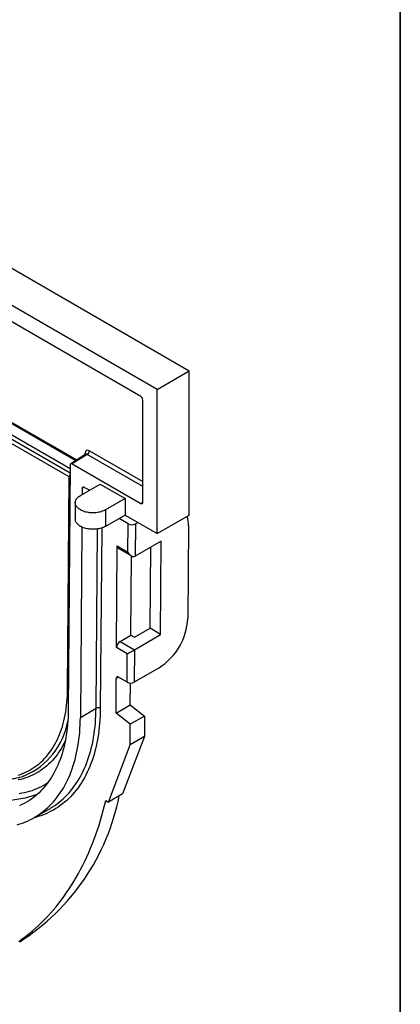
# Model space of a CAD drawing. Units: millimetres. Extents: x 8 to 417, y 1 to 291.
# Drawn here: x 377 to 415, y 144 to 242 of the extents above; entities that cross this region are included whole.
import ezdxf

# ---------------------------------------------------------------- set-up
doc = ezdxf.new("R2010")
doc.units = ezdxf.units.MM
doc.layers.add('FORMAT', color=7, linetype='Continuous')

msp = doc.modelspace()

# ---------------------------------------------------------------- linework, layer by layer
at = {"color": 7, "linetype": 'Continuous', "lineweight": 25}
for p, q in [((305.662, 257.805), (394.05, 206.78)), ((390.868, 204.943), (302.48, 255.969)), ((389.242, 204.249), (304.106, 253.397)), ((313.383, 237.971), (382.811, 197.891)), ((382.144, 196.268), (314.74, 235.18)), ((390.868, 204.943), (394.05, 206.78)), ((394.05, 192.49), (394.05, 206.78)), ((390.868, 190.654), (390.868, 204.943)), ((389.454, 193.756), (389.454, 203.881)), ((383.792, 198.508), (382.297, 197.567)), ((383.939, 198.492), (382.451, 197.554)), ((382.239, 197.434), (382.054, 173.142)), ((382.451, 197.554), (389.242, 193.634)), ((381.991, 175.238), (382.15, 196.258)), ((383.267, 194.43), (385.212, 195.552)), ((384.151, 194.94), (383.642, 195.234)), ((385.212, 195.552), (387.686, 194.124)), ((383.43, 195.113), (383.425, 194.521)), ((382.755, 193.715), (382.755, 192.082)), ((387.686, 194.124), (385.742, 193.001)), ((387.686, 194.124), (387.686, 192.49)), ((385.742, 193.001), (385.742, 191.368)), ((387.686, 192.49), (385.742, 191.368)), ((387.686, 192.49), (390.868, 190.654)), ((390.868, 190.654), (394.05, 192.49)), ((383.401, 191.298), (383.258, 172.436)), ((388.004, 191.617), (387.097, 192.15)), ((387.983, 188.812), (388.004, 191.617)), ((388.711, 191.613), (388.687, 188.402)), ((388.711, 191.613), (388.958, 191.756)), ((393.99, 191.423), (393.92, 182.237)), ((386.846, 179.355), (386.922, 189.435)), ((386.922, 189.435), (387.983, 188.812)), ((391.289, 189.905), (388.687, 188.402)), ((390.195, 181.281), (390.256, 189.308)), ((391.219, 180.637), (391.289, 189.905)), ((387.023, 189.208), (388.332, 188.439)), ((388.263, 180.578), (388.323, 188.445)), ((387.202, 179.965), (388.263, 180.578)), ((388.263, 180.578), (388.617, 180.37)), ((388.617, 180.37), (390.195, 181.281)), ((388.617, 179.135), (391.219, 180.637)), ((391.219, 180.637), (390.195, 181.281)), ((387.202, 179.965), (388.617, 179.135)), ((387.906, 178.732), (386.846, 179.355)), ((387.885, 175.927), (387.906, 178.732)), ((388.617, 179.135), (388.592, 175.924)), ((391.067, 177.352), (388.592, 175.924)), ((386.796, 172.86), (386.823, 176.306)), ((387.885, 175.927), (387.037, 176.426)), ((388.211, 173.677), (388.227, 175.84)), ((383.258, 172.436), (384.813, 173.334)), ((386.796, 172.86), (388.211, 173.677)), ((388.214, 171.754), (386.796, 172.86)), ((388.211, 173.677), (389.628, 172.57)), ((389.628, 172.57), (388.214, 171.754)), ((388.214, 169.718), (388.214, 171.754)), ((389.628, 172.57), (389.628, 170.535)), ((389.628, 170.535), (387.45, 164.864)), ((389.628, 170.535), (388.214, 169.718)), ((386.036, 164.047), (388.214, 169.718)), ((385.778, 164.197), (386.036, 164.047)), ((387.45, 164.864), (386.036, 164.047)), ((378.701, 162.519), (380.257, 163.417))]:
    msp.add_line(p, q, dxfattribs=at)
at = {"color": 8, "linetype": 'Continuous', "lineweight": 25}
for p, q in [((313.321, 238.108), (382.895, 197.944)), ((314.916, 235.523), (382.233, 196.663)), ((315.093, 235.867), (382.236, 197.106)), ((383.725, 198.467), (383.726, 198.618)), ((389.454, 195.307), (383.939, 198.492)), ((384.151, 198.859), (389.454, 195.797)), ((383.64, 195.235), (383.43, 195.113)), ((389.242, 193.634), (389.454, 193.756)), ((384.813, 173.334), (384.948, 191.105)), ((385.373, 191.205), (385.237, 173.331)), ((387.033, 176.428), (386.823, 176.306))]:
    msp.add_line(p, q, dxfattribs=at)
at = {"color": 8, "linetype": 'Continuous', "lineweight": 25, "flags": 128}
for points in [[(382.15, 196.258), (382.191, 196.238), (382.229, 196.224)], [(382.07, 175.205), (382.031, 175.219), (381.991, 175.238)], [(385.237, 173.331), (385.231, 172.951), (385.218, 172.575), (385.197, 172.204), (385.17, 171.837), (385.135, 171.475), (385.094, 171.118), (385.046, 170.766), (384.991, 170.419), (384.928, 170.078), (384.859, 169.742), (384.783, 169.412), (384.701, 169.088), (384.611, 168.769), (384.515, 168.457), (384.412, 168.151), (384.303, 167.852), (384.187, 167.559), (384.064, 167.273), (383.935, 166.994), (383.799, 166.722), (383.657, 166.456), (383.509, 166.198), (383.355, 165.947), (383.194, 165.704), (383.027, 165.468), (382.854, 165.24), (382.676, 165.019), (382.491, 164.806), (382.3, 164.601), (382.104, 164.405), (381.903, 164.216), (381.695, 164.035), (381.483, 163.863), (381.265, 163.699), (381.041, 163.543), (380.813, 163.396), (380.579, 163.257), (380.341, 163.127), (380.098, 163.006), (379.85, 162.894), (379.597, 162.79), (379.34, 162.695), (379.078, 162.608), (378.812, 162.531), (378.645, 162.487)], [(380.481, 163.553), (380.5, 163.565), (380.723, 163.711), (380.941, 163.865), (381.154, 164.028), (381.361, 164.198), (381.563, 164.377), (381.76, 164.564), (381.951, 164.758), (382.137, 164.96), (382.317, 165.17), (382.491, 165.388), (382.659, 165.613), (382.822, 165.845), (382.979, 166.085), (383.129, 166.332), (383.274, 166.586), (383.412, 166.847), (383.544, 167.115), (383.67, 167.389), (383.789, 167.67), (383.903, 167.958), (384.009, 168.252), (384.109, 168.552), (384.203, 168.859), (384.29, 169.171), (384.371, 169.489), (384.445, 169.813), (384.512, 170.143), (384.573, 170.478), (384.626, 170.818), (384.673, 171.163), (384.714, 171.513), (384.747, 171.868), (384.774, 172.228), (384.794, 172.592), (384.807, 172.961), (384.813, 173.334)], [(381.768, 170.154), (381.746, 170.106), (381.627, 169.86), (381.502, 169.62), (381.371, 169.388), (381.234, 169.163), (381.091, 168.944), (380.941, 168.734), (380.786, 168.53), (380.626, 168.334), (380.459, 168.146), (380.287, 167.966), (380.109, 167.793), (379.926, 167.628), (379.738, 167.471), (379.544, 167.323), (379.346, 167.182), (379.142, 167.05), (378.933, 166.926), (378.72, 166.81), (378.501, 166.703), (378.279, 166.605), (378.051, 166.514), (377.82, 166.433), (377.584, 166.36), (377.344, 166.296), (377.1, 166.24)], [(377.193, 164.904), (377.455, 164.946), (377.713, 164.997), (377.967, 165.057), (378.217, 165.126), (378.463, 165.203), (378.704, 165.29), (378.941, 165.385), (379.173, 165.488), (379.401, 165.601), (379.624, 165.722), (379.843, 165.851), (380.035, 165.975)]]:
    msp.add_lwpolyline(points, dxfattribs=at)
at = {"color": 7, "linetype": 'Continuous', "lineweight": 25, "flags": 128}
for points in [[(385.742, 193.001), (385.646, 192.95), (385.544, 192.902), (385.436, 192.86), (385.322, 192.822), (385.204, 192.789), (385.082, 192.762), (384.957, 192.74), (384.83, 192.723), (384.7, 192.711), (384.57, 192.706), (384.439, 192.706), (384.309, 192.711), (384.179, 192.723), (384.052, 192.74), (383.927, 192.762), (383.805, 192.789), (383.687, 192.822), (383.573, 192.86), (383.465, 192.902), (383.363, 192.95), (383.267, 193.001), (383.178, 193.056), (383.096, 193.115), (383.023, 193.178), (382.957, 193.243), (382.901, 193.311), (382.853, 193.382), (382.814, 193.454), (382.785, 193.528), (382.766, 193.602), (382.756, 193.678), (382.756, 193.753), (382.766, 193.828), (382.785, 193.903), (382.814, 193.977), (382.853, 194.049), (382.901, 194.119), (382.957, 194.187), (383.023, 194.253), (383.096, 194.315), (383.178, 194.374), (383.267, 194.43)], [(385.742, 191.368), (385.646, 191.317), (385.544, 191.269), (385.436, 191.227), (385.322, 191.189), (385.204, 191.156), (385.082, 191.129), (384.957, 191.106), (384.83, 191.09), (384.7, 191.078), (384.57, 191.073), (384.439, 191.073), (384.309, 191.078), (384.179, 191.09), (384.052, 191.106), (383.927, 191.129), (383.805, 191.156), (383.687, 191.189), (383.573, 191.227), (383.465, 191.269), (383.363, 191.317), (383.267, 191.368), (383.178, 191.423), (383.096, 191.482), (383.023, 191.545), (382.957, 191.61), (382.901, 191.678), (382.853, 191.749), (382.814, 191.821), (382.785, 191.894), (382.766, 191.969), (382.756, 192.044), (382.755, 192.082)], [(377.076, 166.716), (377.305, 166.791), (377.531, 166.875), (377.752, 166.967), (377.969, 167.068), (378.181, 167.177), (378.388, 167.295), (378.591, 167.421), (378.788, 167.555), (378.981, 167.697), (379.168, 167.848), (379.35, 168.006), (379.527, 168.173), (379.698, 168.347), (379.863, 168.529), (380.023, 168.719), (380.178, 168.916), (380.326, 169.12), (380.468, 169.332), (380.605, 169.552), (380.735, 169.778), (380.86, 170.011), (380.978, 170.251), (381.09, 170.498), (381.195, 170.751), (381.295, 171.011), (381.388, 171.277), (381.474, 171.549), (381.554, 171.827), (381.627, 172.111), (381.693, 172.401), (381.753, 172.696), (381.807, 172.997), (381.853, 173.303), (381.893, 173.614), (381.926, 173.93), (381.953, 174.25), (381.972, 174.575), (381.985, 174.905), (381.991, 175.238)], [(382.054, 173.142), (382.048, 172.781), (382.035, 172.425), (382.015, 172.072), (381.988, 171.725), (381.954, 171.382), (381.913, 171.044), (381.865, 170.711), (381.811, 170.383), (381.749, 170.061), (381.681, 169.744), (381.606, 169.433), (381.524, 169.128), (381.436, 168.829), (381.341, 168.537), (381.239, 168.25), (381.131, 167.97), (381.016, 167.696), (380.895, 167.43), (380.768, 167.17), (380.634, 166.917), (380.494, 166.671), (380.347, 166.432), (380.195, 166.201), (380.036, 165.977), (379.872, 165.76), (379.702, 165.552), (379.525, 165.351), (379.344, 165.158), (379.156, 164.972), (378.963, 164.795), (378.765, 164.626), (378.561, 164.466), (378.352, 164.313), (378.137, 164.169), (377.918, 164.033), (377.694, 163.906), (377.465, 163.787), (377.231, 163.677)], [(376.993, 161.801), (377.253, 161.879), (377.508, 161.966), (377.759, 162.062), (378.005, 162.166), (378.247, 162.278), (378.485, 162.399), (378.717, 162.529), (378.945, 162.667), (379.168, 162.813), (379.385, 162.967), (379.598, 163.13), (379.805, 163.3), (380.008, 163.479), (380.204, 163.666), (380.395, 163.86), (380.581, 164.062), (380.761, 164.272), (380.935, 164.49), (381.104, 164.715), (381.266, 164.947), (381.423, 165.187), (381.573, 165.434), (381.718, 165.688), (381.856, 165.949), (381.988, 166.216), (382.114, 166.491), (382.234, 166.772), (382.347, 167.06), (382.454, 167.354), (382.554, 167.654), (382.648, 167.961), (382.735, 168.273), (382.815, 168.591), (382.889, 168.915), (382.956, 169.245), (383.017, 169.58), (383.071, 169.92), (383.118, 170.265), (383.158, 170.615), (383.192, 170.97), (383.218, 171.33), (383.238, 171.694), (383.251, 172.063), (383.258, 172.436)], [(377.157, 150.236), (377.493, 150.479), (377.825, 150.729), (378.151, 150.988), (378.471, 151.255), (378.787, 151.529), (379.097, 151.812), (379.401, 152.103), (379.7, 152.402), (379.994, 152.708), (380.282, 153.022), (380.564, 153.344), (380.841, 153.673), (381.112, 154.011), (381.377, 154.355), (381.636, 154.707), (381.889, 155.067), (382.137, 155.433), (382.378, 155.808), (382.614, 156.189), (382.843, 156.577), (383.066, 156.973), (383.283, 157.375), (383.494, 157.784), (383.699, 158.201), (383.898, 158.623), (384.09, 159.053), (384.275, 159.489), (384.455, 159.932), (384.628, 160.381), (384.794, 160.837), (384.954, 161.299), (385.108, 161.767), (385.255, 162.241), (385.396, 162.721), (385.53, 163.207), (385.657, 163.699), (385.778, 164.197)], [(380.257, 163.417), (380.273, 163.427), (380.481, 163.553)]]:
    msp.add_lwpolyline(points, dxfattribs=at)
at = {"color": 7, "linetype": 'Continuous', "lineweight": 25}
for centre, radius, start, end in [((388.994, 203.86), 0.461, 2.60548, 57.39452), ((383.69, 198.88), 0.461, 302.60548, 357.39452), ((382.138, 196.257), 0.0129, 2.29188, 57.41942), ((383.559, 195.133), 0.131, 50.67806, 188.46672), ((389.325, 193.735), 0.131, 230.79671, 9.21404), ((391.168, 191.495), 2.823, 358.54619, 18.16356), ((388.361, 192.288), 0.76, 241.97337, 297.45051), ((387.167, 189.408), 0.246, 173.54383, 234.13659), ((387.735, 182.574), 6.194, 302.54214, 356.87927), ((387.616, 179.314), 0.771, 122.42933, 176.99208), ((386.952, 176.325), 0.131, 49.93658, 188.3423), ((388.242, 176.598), 0.76, 241.98512, 297.43876), ((385.023, 172.927), 0.458, 62.0972, 117.32667), ((375.548, 172.544), 6.265, 285.92594, 290.45763), ((365.335, 168.924), 22.186, 302.4409, 348.93734)]:
    msp.add_arc(centre, radius, start, end, dxfattribs=at)
at = {"color": 8, "linetype": 'Continuous', "lineweight": 25}
for centre, radius, start, end in [((383.653, 198.47), 0.165, 17.60187, 63.85269), ((382.597, 196.248), 0.453, 143.77997, 177.52756), ((374.913, 173.305), 7.208, 293.06736, 350.13953), ((375.509, 174.745), 10.522, 235.07592, 289.27706)]:
    msp.add_arc(centre, radius, start, end, dxfattribs=at)
at = {"color": 7, "linetype": 'Continuous', "lineweight": 25}
for centre, major_axis, ratio, start_param, end_param in [((384.151, 198.369), (-0.301, 0.52), 0.577381, 5.496916, 7.058994), ((382.451, 197.309), (-0.15, 0.26), 0.577381, 5.496916, 7.058994), ((388.336, 189.016), (-0.349, 0.615), 0.577335, 1.575119, 3.145916), ((388.26, 178.936), (0.502, 0.285), 0.007486, 3.927069, 5.497865)]:
    msp.add_ellipse(centre, major_axis=major_axis, ratio=ratio, start_param=start_param, end_param=end_param, dxfattribs=at)
at = {"color": 8, "linetype": 'Continuous', "lineweight": 25}
msp.add_ellipse((383.939, 198.247), major_axis=(-0.141, 0.265), ratio=0.551826, start_param=5.515119, end_param=6.323227, dxfattribs=at)
at = {"color": 7, "linetype": 'Continuous', "lineweight": 25}
for points, knots in [([(383.819, 198.536), (383.819, 198.536), (383.82, 198.537), (383.817, 198.531), (383.808, 198.52), (383.797, 198.512), (383.791, 198.508)], [0, 0, 0, 0, 0.0756226, 0.3567831, 0.6665288, 1, 1, 1, 1]), ([(369.532, 167.996), (369.581, 167.968), (369.724, 167.886), (369.961, 167.756), (370.242, 167.608), (370.522, 167.467), (370.803, 167.334), (371.083, 167.209), (371.362, 167.09), (371.641, 166.98), (371.919, 166.877), (372.195, 166.781), (372.471, 166.694), (372.745, 166.614), (373.018, 166.542), (373.29, 166.477), (373.559, 166.421), (373.827, 166.373), (374.093, 166.332), (374.357, 166.299), (374.619, 166.275), (374.878, 166.258), (375.134, 166.25), (375.388, 166.249), (375.64, 166.256), (375.888, 166.272), (376.133, 166.295), (376.375, 166.326), (376.614, 166.365), (376.85, 166.413), (377.066, 166.463), (377.202, 166.501), (377.262, 166.518)], [0, 0, 0, 0, 0.018049, 0.052294, 0.08654, 0.120788, 0.155036, 0.189283, 0.223528, 0.257771, 0.29201, 0.326244, 0.360471, 0.39469, 0.428899, 0.463096, 0.49728, 0.531448, 0.565599, 0.599729, 0.633836, 0.66792, 0.701976, 0.736004, 0.770002, 0.803968, 0.8379, 0.871799, 0.905663, 0.939494, 0.973291, 1, 1, 1, 1])]:
    msp.add_open_spline(points, degree=3, knots=knots, dxfattribs=at)
at = {"layer": 'FORMAT', "color": 7, "lineweight": 35}
msp.add_line((415, 291), (415, 5), dxfattribs=at)

doc.saveas('drawing.dxf')
